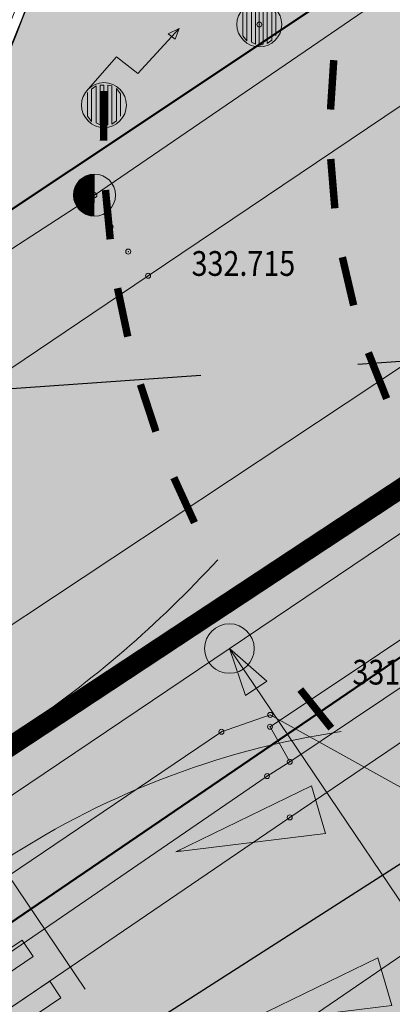
# Model space of a CAD drawing. Units: metres. Extents: x 468597 to 471836, y 558490 to 563453.
# Drawn here: x 469677 to 469685, y 559911 to 559930 of the extents above; entities that cross this region are included whole.
import ezdxf
from ezdxf.enums import TextEntityAlignment as Align

# ---------------------------------------------------------------- set-up
doc = ezdxf.new("R2010")
doc.units = ezdxf.units.M
doc.header["$PDMODE"] = 32
doc.header["$PDSIZE"] = 0.1
doc.linetypes.add('HIDDEN', pattern=[9.525, 6.35, -3.175])
doc.layers.get('0').update_dxf_attribs({"lineweight": 0})
for name, color, linetype, lineweight in [('00_CEDEAZA_TRECEREA', 1, 'Continuous', 0), ('0_pnt_elevations', 5, 'Continuous', 0), ('ALIGN-TEXT', 7, 'Continuous', 0), ('ax_ajutor', 1, 'Continuous', 0), ('AX_DRUM1', 8, 'Continuous', 0), ('AXDRUM3D', 8, 'Continuous', 9), ('CONDAPAPLU', 3, 'Canalpluvial_EX', 35), ('CSD-2D-1-C.L.', 1, 'Continuous', 0), ('CSD-2D-1-REB', 1, 'Continuous', 13), ('DRUM_ASFALT1', 8, 'Continuous', 0), ('HASURA SPATIU VERDE', 70, 'Continuous', 0), ('HASURA TROTUAR', 253, 'Continuous', 0), ('IMOBILE_ACTIVE', 8, 'Continuous', 13), ('intabulare strada', 6, 'Continuous', 50), ('LIMITA1', 6, 'Continuous', 0), ('marcaj', 255, 'Continuous', 0), ('POD1', 2, 'Continuous', 0), ('Racord_pluvial', 111, 'HIDDEN', 30), ('SEMN_STALP_BETON1', 7, 'Continuous', 0), ('SIM_BOL', 252, 'Continuous', 0), ('Strazi noi', 7, 'Continuous', 13), ('TROTUAR1', 8, 'Continuous', 0)]:
    doc.layers.add(name, color=color, linetype=linetype, lineweight=lineweight)
doc.styles.add('ROMANS', font='ROMANS.SHX')
doc.linetypes.add('Canalpluvial_EX', pattern='A,0.5,-0.025,["CPex",Standard,S=0.1,R=0,X=0,Y=-0.05],-0.3', length=0.825)
doc.linetypes.add('Canalpluvial_PR', pattern='A,0.5,-0.025,["CPpr",Standard,S=0.1,R=0,X=0,Y=-0.05],-0.3', length=0.825)

# ---------------------------------------------------------------- blocks, each defined once
blk = doc.blocks.new('STILBET')
blk.add_lwpolyline([(-0.601, 0.601, 0, 0, 0), (0.849, 2.051, 0, 0, 0), (1.45, 1.45, 0, 0, 0), (3.076, 3.076, 0.3, 0, 0), (3.571, 3.571, 0, 0, 0)], format="xyseb")
at = {"const_width": 0.85}
blk.add_lwpolyline([(0, 0.425, 1), (0, -0.425, 1)], format="xyb", dxfattribs=at)
blk.add_circle((0, 0), 0.85)
blk = doc.blocks.new('SYM3-43')
for p, q in [((51, 48), (114, 116)), ((114, 116), (97, 108)), ((97, 108), (108, 100)), ((108, 100), (114, 116)), ((-24, 24), (19, 73)), ((19, 73), (51, 48)), ((-6, -30), (-6, 30)), ((-6, 30), (0, 30)), ((0, 30), (0, -32)), ((6, -30), (6, 30)), ((6, 30), (12, 29)), ((-25, -17), (-25, 19)), ((-12, 29), (-19, 24)), ((-19, 24), (-19, -25)), ((-12, -27), (-12, 29)), ((12, 29), (12, -29)), ((19, -24), (19, 25)), ((19, 25), (25, 17)), ((25, 17), (25, -17)), ((-19, -25), (-25, -17)), ((-12, -27), (-6, -30)), ((12, -29), (19, -24)), ((0, -32), (6, -30))]:
    blk.add_line(p, q)
blk.add_circle((0, 0), 34)
blk = doc.blocks.new('ARROWCLOSEDFILLED')
blk.add_lwpolyline([(0, 0), (-0.966, 0.259), (-0.966, -0.259)], close=True)
blk.add_solid([(-0.966, -0.259), (-0.966, 0.259), (0, 0)])
blk = doc.blocks.new('ALIGN_SINGLECIRCLE')
at = {"color": 0, "linetype": 'ByBlock', "lineweight": -2}
blk.add_circle((0, 0), 0.5, dxfattribs=at)
blk = doc.blocks.new('1_1')
at = {"layer": 'marcaj', "linetype": 'Continuous', "const_width": 0.15}
blk.add_lwpolyline([(0, 0), (1, 0)], dxfattribs=at)

msp = doc.modelspace()

# ---------------------------------------------------------------- hatches: boundary and pattern name
at = {"layer": '00_CEDEAZA_TRECEREA'}
h = msp.add_hatch(dxfattribs=at)
h.set_pattern_fill('ANSI31', color=256, angle=286.468443, style=0)
h.set_pattern_definition([(331.46844325, (-301280.527, 750287.3885), (1.516515615, 2.789409506), [])])
h.paths.add_polyline_path([(469683.21123, 559914.03667), (469682.92774, 559914.99565), (469680.19255, 559913.6657)])
h.paths.add_polyline_path([(469681.06754, 559913.92436), (469682.51498, 559914.62816), (469682.665, 559914.12068)], flags=16)
h = msp.add_hatch(dxfattribs=at)
h.set_pattern_fill('ANSI31', color=256, angle=286.468443, style=0)
h.set_pattern_definition([(331.46844325, (-301279.187, 750283.913), (1.516515615, 2.789409506), [])])
h.paths.add_polyline_path([(469684.55101, 559910.56105), (469684.26753, 559911.52003), (469681.53234, 559910.19008)])
h.paths.add_polyline_path([(469682.40733, 559910.44873), (469683.85477, 559911.15254), (469684.00479, 559910.64505)], flags=16)
at = {"layer": 'HASURA SPATIU VERDE', "linetype": 'Continuous', "lineweight": 20, "transparency": 33554623}
h = msp.add_hatch(color=252, dxfattribs=at)
h.paths.add_polyline_path([(469647.1552, 559886.91114), (469668.80668, 559899.70925), (469680.46239, 559907.57299, -0.46642813), (469695.19185, 559903.34798), (469701.13716, 559889.98429), (469712.9017, 559867.23636), (469719.29316, 559870.07757), (469709.96228, 559893.51913), (469706.40092, 559901.52426, -0.20846043), (469710.16931, 559914.04879), (469710.1693, 559914.04878, 0.15543418), (469715.92133, 559924.39524), (469715.92133, 559924.39524, -0.06416432), (469720.76566, 559934.16116), (469733.8795, 559943.00865), (469753.7304, 559959.9637), (469781.02714, 559979.95026, -0.01118966), (469795.46537, 559990.03347), (469810.92094, 560000.32043, -0.0166713), (469811.17608, 560000.47823, -0.3885875), (469817.10566, 559999.14799), (469817.39008, 559998.74005), (469823.2187, 560002.61948), (469823.04548, 560002.86793, -0.40107086), (469823.99946, 560009.01324, -0.0166713), (469824.24352, 560009.1877), (469853.39401, 560028.58975, -0.0166713), (469853.64916, 560028.74756, -0.38897309), (469859.58217, 560027.41237), (469859.8626, 560027.00901), (469865.69106, 560030.88833), (469864.05846, 560033.23665, -0.39103435), (469864.43171, 560035.92424, -0.02501564), (469864.59245, 560036.04324), (469864.97795, 560036.29982, -0.01443677), (469865.27175, 560036.48335, -0.37592955), (469873.03512, 560034.99302), (469878.24828, 560038.41897, -0.37913741), (469879.76768, 560046.22824, -0.01443646), (469880.0486, 560046.43091), (469898.4987, 560058.94812), (469941.53662, 560087.52606), (470002.57337, 560128.29899), (470064.94608, 560169.81509), (470212.59435, 560268.50103), (470205.3834, 560279.3178), (470057.72212, 560180.62316), (469995.35224, 560139.10895), (469934.34538, 560098.35594), (469920.85566, 560089.39852, -0.01443676), (469920.56167, 560089.21531, -0.4014216), (469912.49267, 560091.14755), (469909.41239, 560088.26914, -0.36817194), (469907.70405, 560080.67762, -0.01443676), (469907.42112, 560080.47775), (469891.30747, 560069.77799), (469885.82962, 560066.06166), (469882.88876, 560070.4091), (469828.97127, 560035.65981), (469832.10467, 560030.03618), (469788.26239, 560000.85554, 0.01118966), (469773.34717, 559990.43921), (469746.04474, 559970.44848), (469724.65131, 559956.68676), (469711.94903, 559948.11693), (469711.94903, 559948.11693, -0.07296484), (469700.79692, 559947.33731), (469700.79692, 559947.33731, 0.01724187), (469699.47221, 559947.56693), (469699.47222, 559947.56693, -0.11388733), (469690.13962, 559952.67247), (469684.55433, 559964.02915), (469672.35591, 559984.65243), (469666.69355, 559981.86767), (469676.05234, 559959.79019), (469680.90243, 559949.9284, -0.03355274), (469681.13883, 559946.40959, -0.09018219), (469679.45472, 559937.14827), (469679.45472, 559937.14827, 0.06882345), (469677.69095, 559932.10486), (469677.69095, 559932.10486, -0.0635605), (469672.84662, 559922.33893), (469657.55036, 559912.01904), (469657.55036, 559912.01904, -0.01443677), (469657.25772, 559911.83367), (469657.25772, 559911.83367, -0.42163413), (469648.95968, 559914.06116), (469646.93081, 559909.35139, -0.33682259), (469645.5565, 559902.22256, -0.01443526), (469645.29196, 559901.99897), (469639.86795, 559897.67666), (469592.86892, 559865.96791, -0.0144887), (469573.60628, 559853.76888), (469573.60628, 559853.76888, -0.46800761), (469557.68026, 559859.40044), (469550.79923, 559854.65696, -0.32275575), (469540.60188, 559836.24638), (469540.60188, 559836.24638, -0.00489069), (469533.60739, 559833.03186), (469484.6121, 559811.09243, -0.01581533), (469484.31954, 559810.97239, -0.42311658), (469477.83436, 559814.04764), (469473.79681, 559811.2301, -0.36972452), (469471.39444, 559805.1847, -0.01581532), (469471.11006, 559805.0464), (469426.98885, 559785.28952, -0.0158153), (469426.69629, 559785.16948, -0.47413698), (469420.00738, 559789.06828), (469415.58711, 559786.74699), (469416.46797, 559781.62152, -0.95672905), (469413.95928, 559781.07521), (469413.69458, 559782.07572), (469407.66679, 559779.37655), (469407.66609, 559779.37637, -0.11891076), (469407.68985, 559777.96954, -0.14162473), (469406.88934, 559776.50837, -0.07150547), (469406.20738, 559775.99482), (469406.20738, 559775.99482, -0.02042087), (469405.9881, 559775.88567), (469349.93411, 559750.78546), (469349.93411, 559750.78546, -0.01336539), (469349.58866, 559750.64173), (469349.58866, 559750.64173, -0.38423261), (469340.83548, 559753.99782), (469336.38222, 559751.61254, -0.11802189), (469337.03257, 559748.89568, -0.28000193), (469333.79662, 559743.57027, -0.0144367), (469333.48468, 559743.41963), (469333.00869, 559743.20649, -0.02501553), (469332.82229, 559743.13398, -0.34799681), (469330.48859, 559743.9827), (469325.75414, 559751.66662), (469293.65269, 559739.10633), (469295.15953, 559730.58899, -0.32750002), (469292.54458, 559725.28282, -0.01581534), (469292.2596, 559725.14575), (469270.14315, 559715.35717), (469224.01685, 559694.50508, -0.01443673), (469223.69721, 559694.37155), (469223.69721, 559694.37155, -0.12054769), (469220.86843, 559694.01067), (469215.12576, 559691.41792), (469220.81048, 559678.32537), (469220.81046, 559678.32542), (469222.00973, 559678.86853, -0.28647739), (469231.45683, 559677.60678), (469249.65724, 559686.46885, -0.31218528), (469253.38862, 559693.50567, -0.01336532), (469253.72532, 559693.66886), (469275.40456, 559703.46947), (469311.3389, 559719.37374, -0.01581534), (469311.63197, 559719.49252, -0.38628917), (469317.86542, 559716.97499), (469327.75089, 559721.10097, -0.39944667), (469329.98867, 559727.61706), (469329.98867, 559727.61706, -0.01581534), (469330.27365, 559727.75413), (469333.36298, 559729.12144), (469538.92027, 559821.16707), (469538.92027, 559821.16707, 0.03842676), (469593.73764, 559850.95941), (469593.73764, 559850.95941, -0.54421655), (469602.92979, 559846.83081), (469610.9587, 559852.96914, -0.27958792), (469613.33904, 559863.8552, -0.03892208), (469614.51178, 559864.87561, -0.01118174), (469614.87683, 559865.13396)])
h.paths.add_polyline_path([(469688.80614, 559928.25005, 1), (469704.80614, 559928.25005, 1)], flags=16)
at = {"layer": 'HASURA TROTUAR', "linetype": 'Continuous', "lineweight": 20, "transparency": 33554623}
h = msp.add_hatch(dxfattribs=at)
h.set_pattern_fill('CONC_PRECAST', color=252, scale=0.05, style=0)
h.set_pattern_definition([(45, (0, -1000), (-0.134703841816, 0.134703841816), []), (315, (0, -1000), (0.26940768363, 0.26940768363), [])])
h.paths.add_polyline_path([(469657.4385, 559912.18483), (469672.70199, 559922.48262, 0.06332947), (469677.50197, 559932.17034), (469677.4949, 559932.1444, -0.06867717), (469679.27152, 559937.22932), (469679.26752, 559937.21868, 0.12379433), (469680.70856, 559949.86942), (469679.62713, 559952.06832), (469678.55031, 559951.53873), (469679.5441, 559949.51804, -0.12102906), (469678.1715, 559937.71368), (469678.17151, 559937.7137, 0.06667075), (469676.33792, 559932.47639), (469676.33792, 559932.4764, -0.06135455), (469671.83252, 559923.34359), (469653.83883, 559911.20382, 0.16520606)])
at = {"layer": 'marcaj', "linetype": 'Continuous'}
for points in [[(469672.84662, 559922.33893, 0.19706341), (469679.16135, 559931.80834, -0.06890354), (469680.79206, 559936.46889), (469680.78944, 559936.46379, 0.23702622), (469680.90243, 559949.9284), (469680.76783, 559949.8622, -0.23702622), (469680.65597, 559936.53224), (469680.65861, 559936.53738, 0.06890354), (469679.01431, 559931.83799), (469679.01431, 559931.83799, -0.19706341), (469672.76272, 559922.46328)], [(469674.53293, 559918.16595), (469674.6191, 559918.04278, 0.08537044), (469679.62501, 559922.39929, -0.00244723), (469679.56856, 559922.56775), (469679.56856, 559922.56775, -0.08672608)], [(469676.59928, 559913.50084), (469676.68317, 559913.37649, -0.10793989), (469683.413, 559916.00071, -0.00267039), (469683.59172, 559916.02798), (469683.59172, 559916.02798, -0.06191483), (469681.00156, 559919.63522), (469681.00156, 559919.63522, -0.00176506), (469680.89427, 559919.51879, -0.05735274), (469676.9993, 559916.18379), (469675.4805, 559915.1591), (469675.5644, 559915.03476), (469677.08319, 559916.05944, 0.05680718), (469680.97077, 559919.38079), (469680.97077, 559919.38079, 0.05515783), (469683.29292, 559916.13331), (469683.29292, 559916.13331, 0.10650473)], [(469680.93241, 559919.44965, -0.00718477), (469680.48528, 559918.98257), (469681.15312, 559919.06281, -0.00613489)], [(469676.36101, 559913.854), (469676.61244, 559913.48133), (469676.72655, 559913.49504, -0.01401366), (469677.53737, 559913.99533)], [(469677.09073, 559911.8784), (469674.60381, 559910.20055), (469674.82752, 559909.86896), (469677.31445, 559911.54681)], [(469677.09073, 559911.8784), (469674.60381, 559910.20055), (469674.82752, 559909.86896), (469677.31445, 559911.54681)], [(469677.65002, 559911.04943), (469675.16309, 559909.37157), (469675.3868, 559909.03998), (469677.87373, 559910.71784)]]:
    msp.add_hatch(color=256, dxfattribs=at).paths.add_polyline_path(points)
h = msp.add_hatch(color=1, dxfattribs=at)
h.paths.add_polyline_path([(469669.01097, 559918.49031), (469671.4979, 559920.16816), (469671.66326, 559919.92305), (469672.07769, 559920.20279), (469671.35462, 559921.27452), (469670.93867, 559920.99706), (469670.93861, 559920.99714), (469671.16233, 559920.66555), (469668.6754, 559918.9877), (469668.45168, 559919.31929), (469670.92321, 559920.98675), (469668.02697, 559919.05481), (469668.7623, 559917.96489), (469669.17672, 559918.24463)])
h.paths.add_polyline_path([(469671.72161, 559919.83657), (469669.23468, 559918.15872), (469669.17672, 559918.24463), (469668.7623, 559917.96489), (469671.1395, 559914.44138), (469674.47271, 559916.65287), (469672.07769, 559920.20279), (469671.66326, 559919.92305)])
h.paths.add_polyline_path([(469671.2481, 559915.17441), (469673.73503, 559916.85226), (469673.95874, 559916.52067), (469671.47182, 559914.84282)], flags=16)
h.paths.add_polyline_path([(469670.68882, 559916.00338), (469673.17575, 559917.68124), (469673.39946, 559917.34965), (469670.91253, 559915.67179)], flags=16)
h.paths.add_polyline_path([(469670.12953, 559916.83236), (469672.61646, 559918.51021), (469672.84018, 559918.17862), (469670.35325, 559916.50077)], flags=16)
h.paths.add_polyline_path([(469669.57025, 559917.66134), (469672.05718, 559919.33919), (469672.28089, 559919.0076), (469669.79396, 559917.32975)], flags=16)
h.paths.add_polyline_path([(469674.47271, 559916.65287), (469671.1395, 559914.44138), (469672.20654, 559912.85979), (469675.52245, 559915.09693)])
h.paths.add_polyline_path([(469672.36667, 559913.51646), (469674.8536, 559915.19431), (469675.07731, 559914.86272), (469672.59038, 559913.18487)], flags=16)
h.paths.add_polyline_path([(469671.80739, 559914.34543), (469674.29431, 559916.02328), (469674.51803, 559915.69169), (469672.0311, 559914.01384)], flags=16)
h.paths.add_polyline_path([(469675.52245, 559915.09693), (469672.20654, 559912.85979), (469672.76583, 559912.03082), (469676.08173, 559914.26795)])
h.paths.add_polyline_path([(469672.92595, 559912.68748), (469675.41288, 559914.36533), (469675.6366, 559914.03374), (469673.14967, 559912.35589)], flags=16)
h.paths.add_polyline_path([(469676.68317, 559913.37649), (469676.08173, 559914.26795), (469672.76583, 559912.03082), (469673.50158, 559910.94028), (469676.81441, 559913.18197)])
h.paths.add_polyline_path([(469676.81441, 559913.18197), (469673.50158, 559910.94028), (469674.24078, 559909.84462), (469677.53859, 559912.10858)])
h.paths.add_polyline_path([(469674.75385, 559909.08416), (469678.0587, 559911.33768), (469677.53859, 559912.10858), (469674.24078, 559909.84462)])
h.paths.add_polyline_path([(469677.65002, 559911.04943), (469677.87373, 559910.71784), (469675.3868, 559909.03998), (469675.16695, 559909.36585), (469674.75385, 559909.08416), (469676.76153, 559906.10835), (469680.06315, 559908.36666), (469678.0587, 559911.33768), (469676.32208, 559910.15351)])
h.paths.add_polyline_path([(469675.72237, 559908.5426), (469678.2093, 559910.22045), (469678.43301, 559909.88886), (469675.94609, 559908.21101)], flags=16)
h.paths.add_polyline_path([(469676.28166, 559907.71362), (469678.76859, 559909.39147), (469678.9923, 559909.05988), (469676.50537, 559907.38203)], flags=16)
h.paths.add_polyline_path([(469676.84094, 559906.88465), (469679.32787, 559908.5625), (469679.55158, 559908.23091), (469677.06465, 559906.55306)], flags=16)
h.paths.add_polyline_path([(469679.99292, 559907.25625), (469680.46239, 559907.57299, -0.00282321), (469680.55636, 559907.63562), (469680.06315, 559908.36666), (469676.76153, 559906.10835), (469677.2401, 559905.39901)])
h.paths.add_polyline_path([(469677.40022, 559906.05567), (469679.88715, 559907.73352), (469680.11087, 559907.40193), (469677.62394, 559905.72408)], flags=16)
h = msp.add_hatch(color=256, dxfattribs=at)
h.paths.add_polyline_path([(469680.83928, 559918.01791, -0.50478756), (469681.6381, 559918.11388), (469681.74184, 559918.12634, -0.00614855), (469681.49744, 559918.49986), (469679.7753, 559918.29296, -0.00771625), (469679.25942, 559917.8281)])
h.paths.add_polyline_path([(469681.6381, 559918.11388, 0.50478756), (469680.83928, 559918.01791)])
h = msp.add_hatch(color=256, dxfattribs=at)
h.paths.add_polyline_path([(469679.99712, 559916.90954), (469680.72364, 559917.3997), (469678.40943, 559917.12167, -0.00876595), (469677.78205, 559916.64342)])
h.paths.add_polyline_path([(469681.50833, 559917.0911), (469681.43694, 559917.29834, -0.29074016), (469680.91542, 559917.42274), (469680.72364, 559917.3997), (469679.99712, 559916.90954)])
h.paths.add_polyline_path([(469681.43694, 559917.29834), (469681.37507, 559917.47797), (469680.91542, 559917.42274, 0.29074016)])
h.paths.add_polyline_path([(469681.6515, 559917.44309), (469681.98994, 559917.14896), (469682.40817, 559917.19921, -0.00635764), (469682.13183, 559917.56888), (469681.7051, 559917.51762, -0.04599553)])
h.paths.add_polyline_path([(469681.58268, 559917.50291), (469681.6515, 559917.44309, 0.04599553), (469681.7051, 559917.51762)])
h = msp.add_hatch(color=256, dxfattribs=at)
h.paths.add_polyline_path([(469678.18082, 559915.68414), (469678.90734, 559916.1743), (469676.73196, 559915.91295), (469676.00544, 559915.42279)])
h.paths.add_polyline_path([(469681.112, 559916.09), (469682.098, 559916.431), (469682.22632, 559916.35971), (469682.09318, 559916.55705), (469678.90734, 559916.1743), (469678.18082, 559915.68414), (469681.0155, 559916.0247)])
h.paths.add_polyline_path([(469682.098, 559916.431), (469681.112, 559916.09), (469681.0155, 559916.0247), (469682.11293, 559916.15655), (469682.093, 559916.192), (469682.26289, 559916.30549), (469682.22632, 559916.35971)])
h.paths.add_polyline_path([(469682.22632, 559916.35971), (469682.29059, 559916.324), (469682.75925, 559916.63707), (469682.09318, 559916.55705)])
h.paths.add_polyline_path([(469682.29059, 559916.324), (469682.50681, 559916.20387), (469683.16068, 559916.28242, -0.00661843), (469682.84868, 559916.64782), (469682.75925, 559916.63707)])
h.paths.add_polyline_path([(469682.50681, 559916.20387), (469682.29059, 559916.324), (469682.26289, 559916.30549), (469682.34461, 559916.18438)])
h.paths.add_polyline_path([(469682.093, 559916.192), (469682.11293, 559916.15655), (469682.34461, 559916.18438), (469682.26289, 559916.30549)])
h.paths.add_polyline_path([(469682.29059, 559916.324), (469682.22632, 559916.35971), (469682.26289, 559916.30549)])
h = msp.add_hatch(color=256, dxfattribs=at)
h.paths.add_polyline_path([(469676.36451, 559914.45873), (469677.09103, 559914.9489), (469675.73244, 559914.78567), (469675.98387, 559914.413)])
h.paths.add_polyline_path([(469676.36451, 559914.45873), (469679.07591, 559914.78448, -0.00487225), (469679.37932, 559914.91755), (469679.92963, 559915.28993), (469677.09103, 559914.9489)])
h.paths.add_polyline_path([(469680.53794, 559915.36301), (469679.92963, 559915.28993), (469679.37932, 559914.91755, -0.01826065)])
h = msp.add_hatch(color=256, dxfattribs=at)
h.paths.add_polyline_path([(469678.27718, 559911.01385), (469678.36107, 559910.8895), (469678.36057, 559910.88916, -0.1174321), (469684.41771, 559913.11161), (469684.32347, 559913.25128, 0.11604297), (469678.27768, 559911.01418)])
h.paths.add_polyline_path([(469686.43787, 559913.35302, 0.03765262), (469684.32347, 559913.25128), (469684.41771, 559913.11161, -0.04051486), (469686.66915, 559913.19468), (469686.66915, 559913.19468, -0.00386085), (469686.43787, 559913.35302)])

# ---------------------------------------------------------------- linework, layer by layer
for p in [(469681.877, 559930.38, 332.693), (469678.742, 559928.751, 332.715), (469678.551, 559926.932, 332.077), (469678.875, 559926.291, 332.063), (469679.232, 559925.791, 331.721), (469679.632, 559925.302, 332.097), (469682.098, 559916.431, 332.11), (469682.093, 559916.192, 332.109), (469681.112, 559916.09, 332.204), (469682.491, 559915.484, 332.122), (469682.033, 559915.194, 332.125), (469682.491, 559914.36, 332.17)]:
    msp.add_point(p)
at = {"layer": '00_CEDEAZA_TRECEREA'}
for points in [[(469683.21123, 559914.03667), (469682.92774, 559914.99565), (469680.19255, 559913.6657)], [(469684.55101, 559910.56105), (469684.26753, 559911.52003), (469681.53234, 559910.19008)]]:
    msp.add_lwpolyline(points, close=True, dxfattribs=at)
at = {"layer": 'ALIGN-TEXT'}
msp.add_line((469681.27411, 559917.77108), (469689.10408, 559906.16542), dxfattribs=at)
at = {"layer": 'ax_ajutor', "linetype": 'Continuous', "elevation": 325.441}
msp.add_lwpolyline([(469540.117, 559829.503), (469559.364, 559839.881), (469582.883, 559854.586), (469601.327, 559866.606), (469613.81, 559875.419), (469623.779, 559882.01), (469653.393, 559902.329), (469664.789, 559910.228), (469689.518, 559926.635), (469696.672, 559931.579), (469722.173, 559948.432), (469756.265, 559971.404), (469784.411, 559990.484), (469808.741, 560006.605), (469828.607, 560019.839)], dxfattribs=at)
at = {"layer": 'AX_DRUM1'}
msp.add_polyline3d([(469653.393, 559902.329, 333.222), (469664.789, 559910.228, 332.809), (469689.518, 559926.635, 331.996), (469696.672, 559931.579, 331.789)], dxfattribs=at)
at = {"layer": 'AXDRUM3D', "linetype": 'Continuous'}
msp.add_polyline3d([(469540.117, 559829.503, 335.184), (469559.364, 559839.881, 335.166), (469582.883, 559854.586, 335.011), (469601.327, 559866.606, 334.664), (469613.81, 559875.419, 334.369), (469623.779, 559882.01, 334.13), (469653.393, 559902.329, 333.222), (469664.789, 559910.228, 332.809), (469689.518, 559926.635, 331.996), (469696.672, 559931.579, 331.789), (469722.173, 559948.432, 331.121), (469756.265, 559971.404, 330.356), (469784.411, 559990.484, 329.947), (469808.741, 560006.605, 329.735), (469828.607, 560019.839, 329.544)], dxfattribs=at)
at = {"layer": 'CONDAPAPLU', "linetype": 'Canalpluvial_PR', "ltscale": 18, "const_width": 0.4}
msp.add_lwpolyline([(469598.77989, 559863.20727), (469648.37087, 559896.98203), (469689.0953, 559923.88516), (469712.75149, 559939.61583), (469761.7205, 559974.28623), (469802.72356, 560002.90002), (469844.52185, 560030.3391), (469869.42247, 560047.07107), (469919.35397, 560080.33982), (469952.51923, 560102.70197), (469989.95799, 560127.66873), (470031.57471, 560155.38243), (470073.16606, 560183.13418), (470110.58072, 560208.13703), (470152.06067, 560236.05501), (470193.71141, 560263.71755), (470209.01522, 560273.89329)], dxfattribs=at)
at = {"layer": 'CSD-2D-1-C.L.', "flags": 128}
msp.add_lwpolyline([(469217.9561, 559684.6319), (469272.77386, 559709.41332), (469330.73227, 559735.06529), (469536.26383, 559827.09946, 0.04315434), (469596.50426, 559860.57957), (469723.62484, 559946.34378, 0.00962196), (469736.21812, 559955.19737), (469777.18716, 559985.19473, -0.01118966), (469791.86388, 559995.4445), (469868.641, 560046.546), (469894.90308, 560064.36305), (469937.941, 560092.941), (469998.9628, 560133.70397), (470061.3341, 560175.21913), (470208.99961, 560273.91659)], format="xyb", dxfattribs=at)
at = {"layer": 'CSD-2D-1-REB'}
for radius, start in [(42.85134, 326.395568), (43.04134, 326.345459), (43.05134, 326.342831)]:
    msp.add_arc((469637.01203, 559946.19895), radius, start, 340.890255, dxfattribs=at)
at = {"layer": 'DRUM_ASFALT1'}
for points in [[(469647.082, 559917.414, 334.828), (469651.84, 559908.918, 333.031), (469653.386, 559907.342, 332.992), (469663.164, 559914.186, 332.666), (469679.632, 559925.302, 332.097), (469690.875, 559932.887, 331.741), (469691.292, 559933.774, 331.71)], [(469681.112, 559916.09, 332.204), (469682.098, 559916.431, 332.11), (469693.995, 559909.821, 331.46), (469699.462, 559897.449, 330.971)], [(469616.034, 559871.899, 334.294), (469625.471, 559878.254, 334.046), (469655.274, 559898.557, 333.12), (469667.445, 559906.842, 332.709), (469681.112, 559916.09, 332.204)]]:
    msp.add_polyline3d(points, dxfattribs=at)
at = {"layer": 'IMOBILE_ACTIVE', "color": 4}
for points in [[(469833.298, 560015.94), (469811.75, 560001.742), (469810.167, 560000.557), (469805.208, 559997.407), (469803.491, 559996.254), (469798.464, 559992.857), (469750.58, 559961.357), (469744.532, 559957.252), (469705.979, 559931.813), (469687.156, 559919.253), (469665.416, 559904.429), (469626.366, 559878.045), (469592.733, 559855.082), (469578.414, 559845.252), (469574.841, 559842.8), (469573.071, 559841.895), (469569.42, 559839.982), (469564.582, 559837.546), (469563.581, 559837.384), (469552.559, 559831.606), (469547.028, 559828.867)], [(469639.776, 559901.874), (469646.866, 559906.693), (469651.875, 559909.979), (469660.068, 559915.434), (469690.074, 559935.452), (469695.07, 559938.86), (469698.553, 559941.139), (469727.183, 559960.162), (469732.136, 559963.54), (469755.049, 559978.694), (469760.091, 559981.984), (469791.365, 560002.743)]]:
    msp.add_lwpolyline(points, dxfattribs=at)
at = {"layer": 'IMOBILE_ACTIVE', "lineweight": -3}
msp.add_lwpolyline([(469705.831, 559810.807), (469692.978, 559840.326), (469680.109, 559869.883), (469666.292, 559901.615), (469687.138, 559914.97), (469690.552, 559917.157), (469710.872, 559930.176), (469717.249, 559915.738), (469726.082, 559896.2), (469732.032, 559882.616), (469739.219, 559866.572), (469745.47, 559852.437), (469752.231, 559837.208), (469757.766, 559824.874), (469765.601, 559807.25)], dxfattribs=at)
at = {"layer": 'intabulare strada'}
for points in [[(469833.298, 560015.94), (469811.75, 560001.742), (469810.167, 560000.557), (469805.208, 559997.407), (469803.491, 559996.254), (469798.464, 559992.857), (469750.58, 559961.357), (469744.532, 559957.252), (469705.979, 559931.813), (469687.156, 559919.253), (469665.416, 559904.429), (469626.366, 559878.045), (469592.733, 559855.082), (469578.414, 559845.252), (469574.841, 559842.8), (469573.071, 559841.895), (469569.42, 559839.982), (469564.582, 559837.546), (469563.581, 559837.384), (469552.559, 559831.606), (469547.028, 559828.867)], [(469639.776, 559901.874), (469646.866, 559906.693), (469651.875, 559909.979), (469660.068, 559915.434), (469690.074, 559935.452), (469695.07, 559938.86), (469698.553, 559941.139), (469727.183, 559960.162), (469732.136, 559963.54), (469755.049, 559978.694), (469760.091, 559981.984), (469791.365, 560002.743)]]:
    msp.add_lwpolyline(points, dxfattribs=at)
at = {"layer": 'LIMITA1', "color": 252}
msp.add_polyline3d([(469686.223, 559912.58, 331.887), (469667.204, 559899.571, 332.337)], dxfattribs=at)
at = {"layer": 'marcaj', "linetype": 'Continuous'}
msp.add_line((469678.36107, 559910.8895), (469675.4805, 559915.1591), dxfattribs=at)
for points in [[(469674.60381, 559910.20055), (469677.09073, 559911.8784), (469677.31445, 559911.54681), (469674.82752, 559909.86896), (469674.60381, 559910.20055)], [(469675.16309, 559909.37157), (469677.65002, 559911.04943), (469677.87373, 559910.71784), (469675.3868, 559909.03998), (469675.16309, 559909.37157)]]:
    msp.add_lwpolyline(points, dxfattribs=at)
at = {"layer": 'POD1', "color": 252}
for points in [[(469695.833, 559924.43, 331.647), (469695.359, 559925.054, 331.653), (469682.093, 559916.192, 332.109)], [(469682.491, 559915.484, 332.122), (469695.833, 559924.43, 331.647)], [(469682.093, 559916.192, 332.109), (469682.491, 559915.484, 332.122)]]:
    msp.add_polyline3d(points, dxfattribs=at)
at = {"layer": 'Racord_pluvial'}
msp.add_lwpolyline([(469674.36317, 559922.85035), (469689.0953, 559923.88516)], dxfattribs=at)
at = {"layer": 'SEMN_STALP_BETON1'}
for p in [(469681.877, 559930.38, 332.693), (469681.877, 559930.38, 332.693), (469678.742, 559928.751, 332.715), (469678.742, 559928.751, 332.715)]:
    msp.add_point(p, dxfattribs=at)
at = {"layer": 'Strazi noi', "color": 6, "ltscale": 0.2}
for centre, radius, start, end in [((469664.45736, 559934.77358), 22.5, 304.006285, 317.475623), ((469686.05523, 559899.28322), 17, 98.541343, 124.006285)]:
    msp.add_arc(centre, radius, start, end, dxfattribs=at)
at = {"layer": 'TROTUAR1'}
for points in [[(469726.689, 559961.878, 331.094), (469727.668, 559959.985, 330.734), (469718.671, 559954.132, 330.958), (469695.527, 559938.805, 331.653), (469690.225, 559934.927, 331.727), (469678.551, 559926.932, 332.077), (469661.732, 559916.009, 332.688), (469652.586, 559909.729, 332.974), (469647.271, 559906.307, 333.14), (469639.084, 559900.85, 333.458)], [(469696.175, 559923.631, 331.614), (469682.491, 559914.36, 332.17)], [(469682.033, 559915.194, 332.125), (469682.491, 559915.484, 332.122)], [(469682.033, 559915.194, 332.125), (469668.186, 559905.688, 332.546), (469656.005, 559897.441, 332.943), (469626.189, 559877.047, 333.831), (469616.659, 559870.54, 334.078), (469610.361, 559866.339, 334.274)], [(469610.361, 559866.339, 334.274), (469611.002, 559865.461, 334.3), (469617.373, 559869.662, 334.088), (469626.707, 559876.195, 333.822), (469656.459, 559896.512, 332.968), (469668.779, 559905.01, 332.588), (469682.491, 559914.36, 332.17)]]:
    msp.add_polyline3d(points, dxfattribs=at)

# ---------------------------------------------------------------- block references
at = {"xscale": 0.5, "yscale": 0.5, "zscale": 0.5, "rotation": 359.89252024622}
msp.add_blockref('STILBET', (469678.551, 559926.932, 332.077), dxfattribs=at)
at = {"layer": 'ALIGN-TEXT'}
for name, rotation in [('ALIGN_SINGLECIRCLE', 34.00628466126381), ('ARROWCLOSEDFILLED', 124.0062846615542)]:
    msp.add_blockref(name, (469681.27411, 559917.77108), dxfattribs=dict(at, rotation=rotation))
at = {"layer": 'marcaj', "linetype": 'Continuous'}
for p, rotation in [((469683.37986, 559929.65898), 266.2731840465142), ((469678.74821, 559929.03409), 269.137459404534), ((469683.31896, 559927.66174), 274.7364786312625), ((469678.77202, 559927.03525), 275.5165664694866), ((469683.55354, 559925.67738), 283.1503713162602), ((469679.01636, 559925.05126), 281.8616063010622), ((469684.07845, 559923.74939), 291.6721792891179), ((469679.47841, 559923.10641), 288.1528951044629), ((469680.1524, 559921.22447), 294.5432671298473), ((469682.70429, 559916.94326), 308.7224778092769)]:
    msp.add_blockref('1_1', p, dxfattribs=dict(at, rotation=rotation))
at = {"layer": 'SIM_BOL', "xscale": 0.01333333, "yscale": 0.01333333}
for p in [(469681.877, 559930.38, 332.693), (469678.742, 559928.751, 332.715)]:
    msp.add_blockref('SYM3-43', p, dxfattribs=at)

# ---------------------------------------------------------------- texts
at = {"layer": '0_pnt_elevations', "color": 7, "style": 'ROMANS', "width": 0.85}
msp.add_text('332.715', height=0.5, dxfattribs=at).set_placement((469680.50986, 559925.301, 332.715))
msp.add_text('331.933', height=0.5, dxfattribs=at).set_placement((469685.849, 559917.0436, 331.933), align=Align.RIGHT)

doc.saveas('drawing.dxf')
